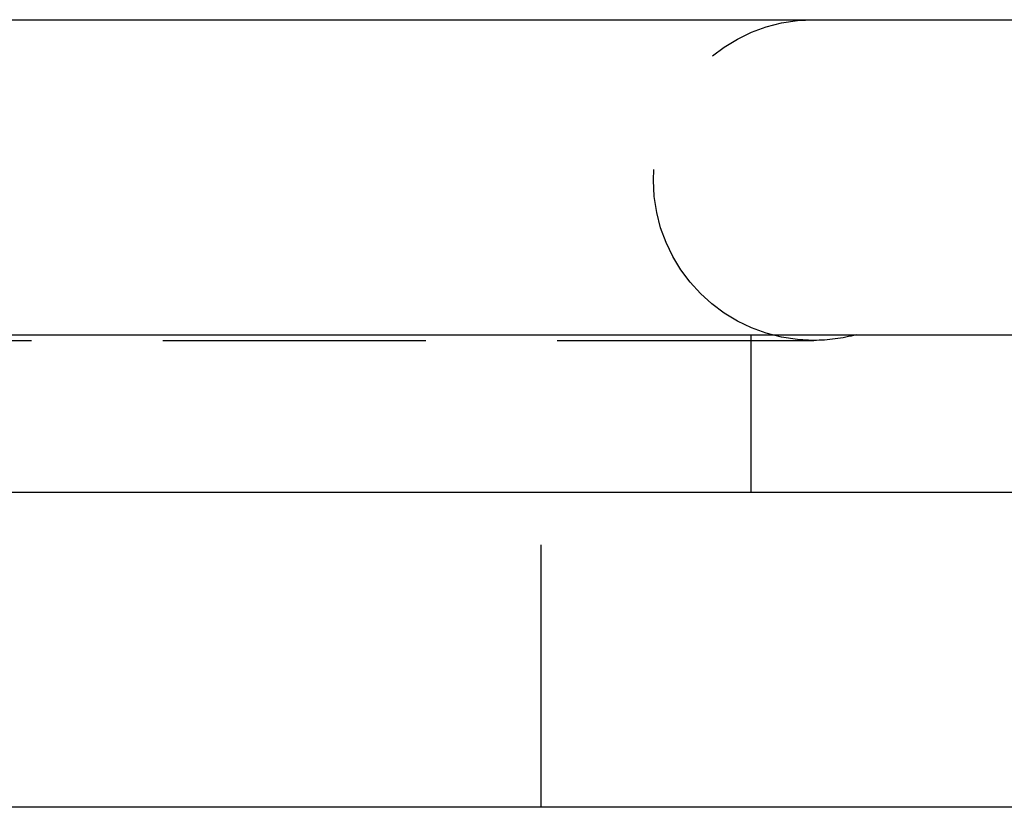
# Model space of a CAD drawing. Extents: x -848 to -19, y -4397 to -3858.
# Drawn here: x -594 to -575, y -3934 to -3919 of the extents above; entities that cross this region are included whole.
import ezdxf

# ---------------------------------------------------------------- set-up
doc = ezdxf.new("R2010")
doc.units = 0
doc.header["$LTSCALE"] = 20
doc.linetypes.add('VERDECKT', pattern=[0.375, 0.25, -0.125])
doc.layers.get('0').update_dxf_attribs({"linetype": 'CONTINUOUS'})
doc.layers.add('HILF', color=2, linetype='CONTINUOUS')

# ---------------------------------------------------------------- blocks, each defined once
blk = doc.blocks.new('A$C29AE3D26')
at = {"color": 3, "linetype": 'CONTINUOUS', "extrusion": (0, 1, -2e-16)}
for p, q in [((-662.256, -1260.954), (-482.973, -1260.954)), ((-744.407, -1266.954), (-474.407, -1266.954)), ((-609.407, -1269.954), (-519.407, -1269.954)), ((-519.407, -1275.954), (-609.407, -1275.954))]:
    blk.add_line(p, q, dxfattribs=at)
at = {"color": 1, "linetype": 'VERDECKT', "extrusion": (0, 1, -2e-16)}
for p, q in [((-544.407, -1269.954), (-544.407, -1266.954)), ((-675.602, -1267.062), (-543.213, -1267.062)), ((-548.407, -1275.954), (-548.407, -1269.954))]:
    blk.add_line(p, q, dxfattribs=at)
at = {"color": 1, "linetype": 'VERDECKT', "extrusion": (0, -2e-16, -1)}
for start, end in [(270, 90), (254.7007, 270)]:
    blk.add_arc((543.213, -1264.008), 3.054, start, end, dxfattribs=at)

msp = doc.modelspace()

# ---------------------------------------------------------------- block references
at = {"layer": 'HILF'}
msp.add_blockref('A$C29AE3D26', (-35.52, -2658.456, -1395.708), dxfattribs=at)

doc.saveas('drawing.dxf')
